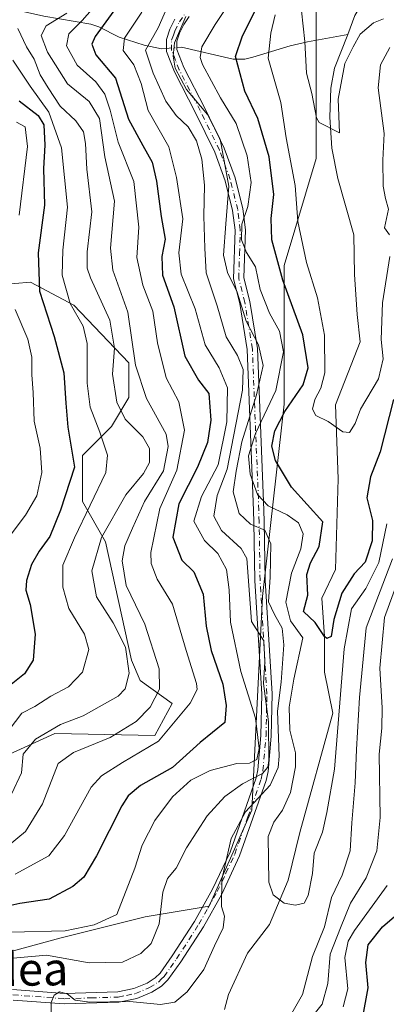
# Model space of a CAD drawing. Units: metres. Extents: x 599713 to 603137, y 4791628 to 4793992.
# Drawn here: x 602867 to 602955, y 4793456 to 4793694 of the extents above; entities that cross this region are included whole.
import ezdxf
from ezdxf.enums import TextEntityAlignment as Align

# ---------------------------------------------------------------- set-up
doc = ezdxf.new("R2010")
doc.units = ezdxf.units.M
doc.header["$MEASUREMENT"] = 0
doc.linetypes.add('DGN Style 4', pattern=[2.6384748266838614, 1.318413404963828, -0.6592067024819142, 0.001648016756204785, -0.6592067024819142])
for name, color, linetype, lineweight in [('Arbolado forestal CxS', 92, 'Continuous', 0), ('Camino Cxs', 7, 'Continuous', 0), ('Camino eje', 30, 'DGN Style 4', 13), ('Corriente natural lineal', 142, 'Continuous', 13), ('Corriente natural lineal oculto', 9, 'DGN Style 4', 13), ('Curva de nivel maestra', 30, 'Continuous', 30), ('Curva de nivel normal', 30, 'Continuous', 0), ('Pastizal CxS', 92, 'Continuous', 0), ('Texto cartográfico', 7, 'Continuous', 0)]:
    doc.layers.add(name, color=color, linetype=linetype, lineweight=lineweight)
doc.styles.add('Style-Arial', font='txt')

msp = doc.modelspace()

# ---------------------------------------------------------------- linework, layer by layer
at = {"layer": 'Arbolado forestal CxS', "color": 92, "linetype": 'Continuous', "lineweight": 0}
for points in [[(603094.1391000003, 4793778.998600001, 27.49079999999958), (603066.9272999996, 4793763.448899999, 30.97980000000098), (603033.4360999997, 4793750.567299999, 36.57510000000184), (603005.0972999996, 4793745.4143, 42.56560000000172), (602981.9111000003, 4793737.6853, 49.71180000000459), (602963.8772999998, 4793724.803900001, 46.08169999999518), (602943.2673000004, 4793711.922700001, 44.97560000000522), (602938.1149000004, 4793699.0415, 39.46670000000449), (602938.1146999998, 4793660.3989, 41.24850000000151), (602930.3859000001, 4793634.6369, 49.81410000000324), (602930.3857000005, 4793601.146700001, 53.94169999999576), (602925.2333000004, 4793554.7753, 62.98930000000109), (602922.6567000002, 4793503.251499999, 61.16400000000431), (602912.3517000005, 4793480.0657, 61.66370000000461), (602896.8942999998, 4793477.4893, 67.074099999998), (602876.2843000004, 4793472.3365, 70.25350000000617), (602847.9455000004, 4793464.6073, 69.70530000000144), (602807.2298999997, 4793425.6139, 69.88060000000405)], [(602847.9455000004, 4793464.6073, 69.70530000000144), (602876.2843000004, 4793472.3365, 70.25350000000617), (602896.8942999998, 4793477.4893, 67.074099999998), (602912.3517000005, 4793480.0657, 61.66370000000461), (602922.6567000002, 4793503.251499999, 61.16400000000431), (602925.2333000004, 4793554.7753, 62.98930000000109), (602930.3857000005, 4793601.146700001, 53.94169999999576), (602930.3859000001, 4793634.6369, 49.81410000000324), (602938.1146999998, 4793660.3989, 41.24850000000151), (602938.1149000004, 4793699.0415, 39.46670000000449)], [(602938.1149000004, 4793699.0415, 39.46670000000449), (602938.1146999998, 4793660.3989, 41.24850000000151), (602930.3859000001, 4793634.6369, 49.81410000000324), (602930.3857000005, 4793601.146700001, 53.94169999999576), (602925.2333000004, 4793554.7753, 62.98930000000109), (602922.6567000002, 4793503.251499999, 61.16400000000431), (602912.3517000005, 4793480.0657, 61.66370000000461), (602896.8942999998, 4793477.4893, 67.074099999998), (602876.2843000004, 4793472.3365, 70.25350000000617), (602847.9455000004, 4793464.6073, 69.70530000000144)], [(602852.9596999995, 4793511.6797, 99.66130000000703), (602875.1061000006, 4793521.746099999, 90.71929999999702), (602899.2023, 4793521.2697, 82.931700000001), (602903.3810999999, 4793528.9307, 83.48750000000291), (602895.7200999996, 4793534.502499999, 89.01989999999932), (602893.6310999999, 4793539.3771, 89.78690000000643), (602887.3627000004, 4793567.9323, 90.3463000000047), (602881.7903000005, 4793577.683499999, 98.26080000000366), (602881.7903000005, 4793588.8267, 99.11539999999513), (602888.7555000001, 4793595.7919, 92.81209999999555), (602892.9342999998, 4793602.756100001, 88.24679999999353), (602892.9345000006, 4793611.113500001, 87.3469000000041), (602879.7015000005, 4793625.0429, 94.87159999999858), (602869.2543000003, 4793630.614900001, 101.8325000000041), (602861.5921, 4793629.9177, 107.8439000000071)], [(602861.5921, 4793629.9177, 107.8439000000071), (602869.2543000003, 4793630.614900001, 101.8325000000041), (602879.7015000005, 4793625.0429, 94.87159999999858), (602892.9345000006, 4793611.113500001, 87.3469000000041), (602892.9342999998, 4793602.756100001, 88.24679999999353), (602888.7555000001, 4793595.7919, 92.81209999999555), (602881.7903000005, 4793588.8267, 99.11539999999513), (602881.7903000005, 4793577.683499999, 98.26080000000366), (602887.3627000004, 4793567.9323, 90.3463000000047), (602893.6310999999, 4793539.3771, 89.78690000000643), (602895.7200999996, 4793534.502499999, 89.01989999999932), (602903.3810999999, 4793528.9307, 83.48750000000291), (602899.2023, 4793521.2697, 82.931700000001), (602875.1061000006, 4793521.746099999, 90.71929999999702), (602852.9596999995, 4793511.6797, 99.66130000000703)]]:
    msp.add_polyline3d(points, dxfattribs=at)
at = {"layer": 'Camino Cxs', "color": 7, "linetype": 'Continuous', "lineweight": 0}
for points in [[(602864.9200999998, 4793459.950099999, 81.56290000000445), (602877.4501, 4793459.0001, 73.46600000000035), (602890.2701000003, 4793459.4101, 69.43399999999383), (602894.1601, 4793460.190099999, 68.86710000000312), (602897.3601000002, 4793461.540100001, 69.82820000000356), (602899.3000999996, 4793462.7601, 70.70590000000084), (602900.4901000002, 4793463.9101, 70.76900000000023), (602903.4401000004, 4793468.0701, 70.45870000000286), (602908.7901, 4793476.380100001, 69.20789999999397), (602913.1601, 4793484.1601, 69.02909999999974), (602917.3601000002, 4793493.120100001, 69.81650000000081), (602923.6601, 4793511.020099999, 76.0676999999996), (602924.0500999996, 4793512.960100001, 75.55839999999444), (602924.8000999996, 4793521.210100001, 72.18700000000536), (602925.0100999996, 4793531.2301, 70.81660000000556), (602923.3601000002, 4793558.6501, 65.43069999999716), (602923.1401000004, 4793572.700099999, 66.59829999999783), (602923.0601000005, 4793575.540100001, 66.94650000000547), (602921.5100999996, 4793614.340100001, 76.17750000000524), (602919.7100999998, 4793625.4301, 77.9829999999929), (602918.2100999998, 4793631.380100001, 70.80989999999292), (602918.5900999998, 4793643.140100001, 64.18349999999919), (602917.9801000003, 4793647.860099999, 63.27959999999439), (602916.2200999996, 4793655.040100001, 69.78310000000056), (602913.6601, 4793661.950099999, 71.19789999999921), (602909.0401, 4793671.4301, 77.05469999999332), (602903.9700999996, 4793681.3201, 74.35970000000088), (602902.0301000001, 4793686.270099999, 68.61620000000403), (602902.0201000003, 4793689.1601, 66.8978000000061), (602902.8701, 4793691.630100001, 66.70759999999427), (602904.0800999999, 4793694.020099999, 66.66190000000643)], [(602864.9200999998, 4793459.950099999, 81.56290000000445), (602877.4501, 4793459.0001, 73.46600000000035), (602890.2701000003, 4793459.4101, 69.43399999999383), (602894.1601, 4793460.190099999, 68.86710000000312), (602897.3601000002, 4793461.540100001, 69.82820000000356), (602899.3000999996, 4793462.7601, 70.70590000000084), (602900.4901000002, 4793463.9101, 70.76900000000023), (602903.4401000004, 4793468.0701, 70.45870000000286), (602908.7901, 4793476.380100001, 69.20789999999397), (602913.1601, 4793484.1601, 69.02909999999974), (602917.3601000002, 4793493.120100001, 69.81650000000081), (602923.6601, 4793511.020099999, 76.0676999999996), (602924.0500999996, 4793512.960100001, 75.55839999999444), (602924.8000999996, 4793521.210100001, 72.18700000000536), (602925.0100999996, 4793531.2301, 70.81660000000556), (602923.3601000002, 4793558.6501, 65.43069999999716), (602923.1401000004, 4793572.700099999, 66.59829999999783), (602923.0601000005, 4793575.540100001, 66.94650000000547), (602921.5100999996, 4793614.340100001, 76.17750000000524), (602919.7100999998, 4793625.4301, 77.9829999999929), (602918.2100999998, 4793631.380100001, 70.80989999999292), (602918.5900999998, 4793643.140100001, 64.18349999999919), (602917.9801000003, 4793647.860099999, 63.27959999999439), (602916.2200999996, 4793655.040100001, 69.78310000000056), (602913.6601, 4793661.950099999, 71.19789999999921), (602909.0401, 4793671.4301, 77.05469999999332), (602903.9700999996, 4793681.3201, 74.35970000000088), (602902.0301000001, 4793686.270099999, 68.61620000000403), (602902.0201000003, 4793689.1601, 66.8978000000061), (602902.8701, 4793691.630100001, 66.70759999999427), (602904.0800999999, 4793694.020099999, 66.66190000000643)], [(602907.5201000003, 4793694.6501, 63.9262000000017), (602906.2401000002, 4793692.7501, 65.72550000000047), (602905.1801000005, 4793690.6501, 66.4149000000034), (602904.5201000003, 4793688.7501, 66.7551999999996), (602904.5301000001, 4793686.7501, 67.68189999999595), (602906.2500999998, 4793682.350099999, 70.18889999999374), (602911.2801000001, 4793672.540100001, 77.15660000000207), (602915.9600999998, 4793662.9301, 70.74430000000575), (602918.6101000002, 4793655.770099999, 71.30599999999686), (602920.4401000004, 4793648.3201, 64.31080000000657), (602921.0900999998, 4793643.2601, 63.48669999999402), (602920.7200999996, 4793631.6501, 67.84819999999308), (602922.1601, 4793625.940099999, 75.62859999999637), (602924.0000999998, 4793614.590100001, 74.06650000000081), (602925.5601000005, 4793575.620100001, 65.86939999999595), (602925.6401000004, 4793572.7501, 64.41950000000361), (602925.8601000002, 4793558.7501, 63.23769999999786), (602927.5100999996, 4793531.280099999, 69.81979999999749), (602927.3000999996, 4793521.0701, 71.54640000000654), (602926.5301000001, 4793512.600099999, 74.50449999999546), (602926.0800999999, 4793510.350099999, 75.04679999999644), (602919.6700999998, 4793492.1801, 68.58580000000075), (602915.3901000004, 4793483.0101, 69.32540000000154), (602910.9301000005, 4793475.090100001, 67.47149999999965), (602905.5100999996, 4793466.670100001, 69.85670000000391), (602902.4001000002, 4793462.270099999, 70.65320000000065), (602900.8501000004, 4793460.780099999, 69.5966999999946), (602898.5100999996, 4793459.3101, 68.15290000000095), (602894.9001000002, 4793457.790100001, 66.90660000000207), (602890.5601000005, 4793456.9101, 68.26270000000659), (602877.3901000004, 4793456.5001, 74.76630000000296), (602865.0900999998, 4793457.4301, 78.99210000000312)], [(602907.5201000003, 4793694.6501, 63.9262000000017), (602906.2401000002, 4793692.7501, 65.72550000000047), (602905.1801000005, 4793690.6501, 66.4149000000034), (602904.5201000003, 4793688.7501, 66.7551999999996), (602904.5301000001, 4793686.7501, 67.68189999999595), (602906.2500999998, 4793682.350099999, 70.18889999999374), (602911.2801000001, 4793672.540100001, 77.15660000000207), (602915.9600999998, 4793662.9301, 70.74430000000575), (602918.6101000002, 4793655.770099999, 71.30599999999686), (602920.4401000004, 4793648.3201, 64.31080000000657), (602921.0900999998, 4793643.2601, 63.48669999999402), (602920.7200999996, 4793631.6501, 67.84819999999308), (602922.1601, 4793625.940099999, 75.62859999999637), (602924.0000999998, 4793614.590100001, 74.06650000000081), (602925.5601000005, 4793575.620100001, 65.86939999999595), (602925.6401000004, 4793572.7501, 64.41950000000361), (602925.8601000002, 4793558.7501, 63.23769999999786), (602927.5100999996, 4793531.280099999, 69.81979999999749), (602927.3000999996, 4793521.0701, 71.54640000000654), (602926.5301000001, 4793512.600099999, 74.50449999999546), (602926.0800999999, 4793510.350099999, 75.04679999999644), (602919.6700999998, 4793492.1801, 68.58580000000075), (602915.3901000004, 4793483.0101, 69.32540000000154), (602910.9301000005, 4793475.090100001, 67.47149999999965), (602905.5100999996, 4793466.670100001, 69.85670000000391), (602902.4001000002, 4793462.270099999, 70.65320000000065), (602900.8501000004, 4793460.780099999, 69.5966999999946), (602898.5100999996, 4793459.3101, 68.15290000000095), (602894.9001000002, 4793457.790100001, 66.90660000000207), (602890.5601000005, 4793456.9101, 68.26270000000659), (602877.3901000004, 4793456.5001, 74.76630000000296), (602865.0900999998, 4793457.4301, 78.99210000000312)]]:
    msp.add_polyline3d(points, dxfattribs=at)
at = {"layer": 'Camino eje', "color": 30, "linetype": 'DGN Style 4', "lineweight": 13}
msp.add_polyline3d([(602865.0050999997, 4793458.690099999, 80.24619999999413), (602877.4200999998, 4793457.7501, 73.88640000000305), (602883.8300999999, 4793457.9551, 71.91809999999532), (602890.4151, 4793458.1601, 68.58109999999579), (602892.3601000002, 4793458.550100001, 67.77760000000126), (602894.5301000001, 4793458.9901, 67.89359999999579), (602897.9351000005, 4793460.425100001, 68.94869999999355), (602900.0751, 4793461.770099999, 70.1984999999986), (602900.8501000004, 4793462.515100001, 70.73750000000291), (602901.4451000001, 4793463.090100001, 70.75569999999425), (602903.0000999998, 4793465.290100001, 70.59750000000349), (602904.4751000004, 4793467.370100001, 70.02449999999953), (602909.8601000002, 4793475.735099999, 68.27980000000389), (602912.0450999998, 4793479.6251, 66.72650000000431), (602914.2751000002, 4793483.585100001, 69.05409999999392), (602916.3750999998, 4793488.065099999, 69.15769999999611), (602918.5151000004, 4793492.6501, 69.19130000000587), (602921.6651, 4793501.600099999, 73.73080000000482), (602924.8701, 4793510.6851, 75.55629999999655), (602925.2901, 4793512.780099999, 75.03900000000431), (602926.0500999996, 4793521.140100001, 71.86699999999837), (602926.2600999996, 4793531.255100001, 70.31960000000254), (602924.6101000002, 4793558.700099999, 64.33319999999367), (602924.3901000004, 4793572.725099999, 65.50410000000556), (602924.3101000005, 4793575.5801, 66.40029999999388), (602922.7550999997, 4793614.465100001, 74.88229999999749), (602920.9351000005, 4793625.6851, 76.80680000000575), (602919.4650999998, 4793631.515100001, 69.33370000000286), (602919.6551000001, 4793637.395099999, 64.06260000000475), (602919.8400999998, 4793643.200099999, 63.82739999999467), (602919.2100999998, 4793648.090100001, 63.77520000000368), (602917.4151, 4793655.405099999, 70.69689999999537), (602914.8101000005, 4793662.440099999, 71.07150000000547), (602910.1601, 4793671.985099999, 77.12919999999576), (602905.1101000002, 4793681.835100001, 72.25320000000647), (602904.2500999998, 4793684.0351, 70.66270000000077), (602903.2801000001, 4793686.5101, 68.15170000000217), (602903.2701000003, 4793688.9551, 66.76469999999972), (602903.6951000001, 4793690.190099999, 66.65540000000328), (602904.0251000002, 4793691.140100001, 66.52499999999418), (602905.1601, 4793693.3851, 66.01080000000366), (602906.5401, 4793695.4351, 64.37239999999292)], dxfattribs=at)
at = {"layer": 'Corriente natural lineal', "color": 142, "linetype": 'Continuous', "lineweight": 13}
for points in [[(602945.7600999996, 4793690.380100001, 38.52760000000126), (602947.5100999996, 4793694.9101, 37.87089999999444), (602948.7500999998, 4793697.0801, 37.58869999999297), (602951.7901, 4793701.100099999, 37.2051000000065), (602956.0500999996, 4793705.4101, 37.08269999999902), (602963.6300999997, 4793711.800100001, 36.64299999999639), (602970.6801000005, 4793717.3301, 36.15240000000631), (602974.9001000002, 4793720.040100001, 35.96210000000428), (602981.9401000004, 4793722.970100001, 35.26589999999851), (602994.1300999997, 4793726.9301, 33.99739999999292), (602999.6300999997, 4793728.3101, 33.91389999999956), (603007.0900999998, 4793729.200099999, 33.37350000000151)], [(602787.3101000005, 4793698.4301, 152.715200000006), (602798.6901000004, 4793699.100099999, 145.1190000000061), (602814.0800999999, 4793702.460100001, 134.136599999998), (602818.2401000002, 4793702.610099999, 131.1463999999978), (602820.8800999997, 4793702.890100001, 129.6282000000065), (602826.3701, 4793705.530099999, 126.3901000000042), (602832.3101000005, 4793707.550100001, 120.1699999999983), (602834.0601000005, 4793707.9001, 118.974000000002), (602837.6001000004, 4793708.020099999, 116.4536999999982), (602839.4901000002, 4793707.840100001, 114.8892999999953), (602842.9101, 4793706.8201, 111.9609000000055), (602849.4401000004, 4793702.950099999, 106.8303000000014), (602860.8901000004, 4793697.300100001, 96.6765000000014), (602872.4101, 4793694.7501, 90.2167000000045), (602883.8101000005, 4793692.8301, 80.19700000000012), (602885.6801000005, 4793692.210100001, 78.12669999999343), (602890.6101000002, 4793689.6801, 72.90739999999641), (602896.6501000002, 4793687.7501, 67.15730000000622), (602900.8101000005, 4793686.9101, 63.52909999999974), (602902.0275999998, 4793686.997199999, 62.51840000000084)], [(602904.5279999999, 4793687.170700001, 59.9484999999986), (602905.6300999997, 4793687.2501, 58.75930000000517), (602918.0900999998, 4793684.4001, 51.43060000000696), (602920.9301000005, 4793684.4101, 49.72590000000491), (602922.9001000002, 4793684.840100001, 48.50750000000698), (602931.9001000002, 4793687.600099999, 42.07829999999376), (602936.0500999996, 4793688.590100001, 40.27629999999772), (602945.7600999996, 4793690.380100001, 38.52760000000126)], [(602915.9918000001, 4793455.157299999, 57.79730000000563), (602916.9840000002, 4793458.795299999, 58.09560000000056), (602921.6141999997, 4793468.7172, 57.7783000000054), (602926.9058999997, 4793475.662500001, 56.36359999999695), (602931.3901000004, 4793486.350099999, 54.76069999999891), (602934.2200999996, 4793497.880100001, 53.57279999999446), (602942.1501000002, 4793526.610099999, 53.02409999999509), (602940.1350999996, 4793536.516799999, 51.61070000000473), (602940.1200000001, 4793545.140000001, 52.37489999999525), (602939.4736000003, 4793554.3762, 51.10959999999614), (602942.7808999997, 4793561.3215, 48.53179999999702), (602943.4424000002, 4793583.149700001, 46.63610000000335), (602942.7808999997, 4793601.009099999, 44.7731000000058), (602948.7341, 4793616.2227, 43.142399999997), (602948.0725999996, 4793622.837300001, 42.80229999999574), (602947.4111000003, 4793632.428500001, 42.204899999997), (602947.2301000003, 4793641.9901, 41.886599999998), (602943.4101, 4793655.610099999, 40.78320000000531), (602941.9001000002, 4793662.890100001, 40.61990000000515), (602941.4700999996, 4793670.4001, 40.67879999999423), (602941.6801000005, 4793677.360099999, 40.1301999999996), (602942.5701000001, 4793682.2401, 39.63689999999769), (602945.7600999996, 4793690.380100001, 38.52760000000126)]]:
    msp.add_polyline3d(points, dxfattribs=at)
at = {"layer": 'Corriente natural lineal oculto', "color": 9, "linetype": 'DGN Style 4', "lineweight": 13, "extrusion": (0.7141770904811817, 0.04955596155766306, 0.6982086293551015), "elevation": 668178.2353556588, "flags": 128}
msp.add_lwpolyline([(4740453.779656999, -651583.9889452066), (4740453.779656999, -651587.5787207456)], dxfattribs=at)
at = {"layer": 'Curva de nivel maestra', "color": 30, "linetype": 'Continuous', "lineweight": 30, "flags": 128}
for points, elevation in [([(602891.2800000003, 4793698.7501), (602884.8600000005, 4793689.860099999), (602884.04, 4793688.050100001), (602885, 4793685.4301), (602889.7199999997, 4793679.800100001), (602892.8600000005, 4793669.9101), (602896.3399999999, 4793663.600099999), (602898.5499999998, 4793659.5601), (602899.6600000003, 4793654.9901), (602900.7800000003, 4793646.450099999), (602901.7400000002, 4793640.960100001), (602900.9400000004, 4793636.780099999), (602901.0800000001, 4793632.300100001), (602903.8300000001, 4793624.640100001), (602906.4800000006, 4793612.710100001), (602909.75, 4793606.9901), (602912.2599999999, 4793603.7301), (602912.7400000002, 4793597.300100001), (602911.9100000003, 4793591.9301), (602909.5300000003, 4793585.970100001), (602905.0300000003, 4793577.100099999), (602903.54, 4793569.100099999), (602905.7000000002, 4793563.540100001), (602908.6200000001, 4793560.720100001), (602910.8899999997, 4793555.350099999), (602911.5999999996, 4793547.640100001), (602912.8499999996, 4793541.780099999), (602915.6600000003, 4793533.630100001), (602916.4299999997, 4793528.470100001), (602916.0800000001, 4793524.4001), (602910.2000000002, 4793519.5601), (602903.5, 4793513.540100001), (602895.7999999998, 4793509.1601), (602892.7699999996, 4793506.720100001), (602891.25, 4793504.300100001), (602885.1200000001, 4793492.220100001), (602882.1299999999, 4793487.040100001), (602879.4299999997, 4793484.790100001), (602873.7699999996, 4793481.800100001), (602866.6399999997, 4793480.7401), (602860.0999999996, 4793479.300100001)], 75), ([(602956.7599999999, 4793602.280099999), (602953.5499999998, 4793589.700099999), (602951.25, 4793583.6601), (602950.3600000005, 4793578.600099999), (602951.7699999996, 4793573.0701), (602951.6500000004, 4793568.2401), (602949.9400000004, 4793563.090100001), (602947.3499999996, 4793560.220100001), (602944.3200000003, 4793555.540100001), (602942.4199999999, 4793549.2501), (602941.75, 4793545.1601), (602940.75, 4793544.640100001), (602940.1200000001, 4793545.140100001), (602937.8700000001, 4793548.540100001), (602935.0599999996, 4793551.1501), (602936.1200000001, 4793555.100099999), (602935.8600000005, 4793560.090100001), (602936.7599999999, 4793562.9001), (602938.9000000004, 4793566.840100001), (602939.7300000006, 4793572.7601), (602932.2199999997, 4793581.1801), (602928.3200000003, 4793587.550100001), (602927.4699999997, 4793591.040100001), (602928.1399999997, 4793594.7601), (602930.5599999996, 4793599.4301), (602935.0199999996, 4793605.8101), (602936.25, 4793609.950099999), (602934.9100000003, 4793617.920100001), (602930.0800000001, 4793631.100099999), (602927.4699999997, 4793640.800100001), (602927.2599999999, 4793645.9301), (602927.9199999999, 4793651.7601), (602926.7699999996, 4793660.850099999), (602924.0599999996, 4793670.100099999), (602920.9400000004, 4793676.6601), (602918.6500000004, 4793685.0701), (602920.3700000001, 4793690.020099999), (602923.8399999999, 4793696.8301)], 50), ([(602866.4800000006, 4793674.350099999), (602871.1100000005, 4793670.8301), (602872.4800000006, 4793668.540100001), (602872.6500000004, 4793663.640100001), (602872.3600000005, 4793658.020099999), (602872.6100000005, 4793649.1801), (602871.0700000003, 4793637.690099999), (602871.3700000001, 4793628.4001), (602874.9199999999, 4793617.5001), (602877.25, 4793608.7601), (602877.79, 4793601.4301), (602878.2000000002, 4793595.640100001), (602879.8099999996, 4793585.950099999), (602876.5, 4793575.640100001), (602873.9100000003, 4793569.2601), (602871.2999999998, 4793565.7501), (602869.4800000006, 4793562.4901), (602868.2699999996, 4793558.620100001), (602868.0899999999, 4793556.3201), (602869.1600000003, 4793552.840100001), (602870.3799999999, 4793545.720100001), (602869.8700000001, 4793539.4301), (602867.7599999999, 4793536.1601), (602864.2000000002, 4793533.190099999)], 100), ([(602949.3399999999, 4793452.9101), (602950.7100000001, 4793460.4001), (602950.1299999999, 4793466.450099999), (602950.6699999999, 4793470.780099999), (602954.1799999997, 4793475.110099999), (602960.4199999999, 4793480.450099999)], 75)]:
    msp.add_lwpolyline(points, dxfattribs=dict(at, elevation=elevation))
at = {"layer": 'Curva de nivel normal', "color": 30, "linetype": 'Continuous', "lineweight": 0, "flags": 128}
for points, elevation in [([(602865.0899999999, 4793467.57), (602873.0899999999, 4793468.24), (602883.4199999999, 4793466.42), (602891.4199999999, 4793466.58), (602895.8200000003, 4793468.680000001), (602898.3600000005, 4793471.109999999), (602900.2400000002, 4793475.779999999), (602901.1399999997, 4793483.449999999), (602902.3200000003, 4793486.779999999), (602904.3700000001, 4793489.210000001), (602906.8499999996, 4793494.15), (602911.8700000001, 4793501.869999999), (602916.1100000005, 4793506.560000001), (602920.4100000003, 4793509.550000001), (602925.2000000002, 4793512.060000001), (602926.5, 4793513.59), (602926.7199999997, 4793515.180000001), (602926.6399999997, 4793524.560000001), (602925.4299999997, 4793533.77), (602925.7400000002, 4793539.050000001), (602925.54, 4793544.07), (602922.54, 4793548.77), (602921.3799999999, 4793563.91), (602920.0199999996, 4793566.380000001), (602915.3399999999, 4793570.680000001), (602913.4600000001, 4793574.180000001), (602914.29, 4793579.119999999), (602916.6900000004, 4793585.49), (602920.3499999996, 4793604.529999999), (602920.5599999996, 4793609.51), (602919.2000000002, 4793612.869999999), (602916.4500000002, 4793617.449999999), (602914.2699999996, 4793624.9), (602911.6100000005, 4793632.850000001), (602911.2800000003, 4793638.82), (602911.04, 4793646.550000001), (602911.2000000002, 4793654), (602910.54, 4793660.310000001), (602909.2999999998, 4793664.66), (602907.2800000003, 4793668.060000001), (602904.3600000005, 4793670.779999999), (602901.8799999999, 4793674.25), (602898.8499999996, 4793681.02), (602896.9400000004, 4793686.560000001), (602900.0099999999, 4793691.980000001), (602903.75, 4793700.449999999)], 65), ([(602865.54, 4793487.82), (602873.6299999999, 4793492.220000001), (602877.4500000002, 4793497.109999999), (602883.9000000004, 4793508.77), (602886.3300000001, 4793511.51), (602891.3899999997, 4793514.720000001), (602900.0800000001, 4793519.91), (602907.7599999999, 4793529.060000001), (602909.4400000004, 4793532.34), (602909.2999999998, 4793533.77), (602906.79, 4793541.720000001), (602903.5199999996, 4793552.9), (602899.75, 4793558.960000001), (602898.3399999999, 4793562.75), (602898.2400000002, 4793565.380000001), (602900.4699999997, 4793575.99), (602904.5499999998, 4793585.24), (602906.4000000004, 4793594.92), (602905.0199999996, 4793601.76), (602901.9800000006, 4793607.560000001), (602899.8799999999, 4793615.949999999), (602898.7699999996, 4793623.609999999), (602896.3300000001, 4793629.91), (602894.9199999999, 4793636.58), (602895.3799999999, 4793643.880000001), (602894.1500000004, 4793654.880000001), (602890.3600000005, 4793664.359999999), (602888.4199999999, 4793672.09), (602887.1799999997, 4793675.92), (602884.9600000001, 4793678.949999999), (602880.4800000006, 4793682.970000001), (602877.9400000004, 4793687.59), (602878.4600000001, 4793690.49), (602881.7000000002, 4793693.710000001), (602887.1600000003, 4793700)], 80), ([(602955.2000000002, 4793572.310000001), (602953.2400000002, 4793562.960000001), (602950.1200000001, 4793556.74), (602946.6399999997, 4793551.789999999), (602944.8799999999, 4793542.189999999), (602942.5499999998, 4793513.100000001), (602940.75, 4793502.65), (602939.6500000004, 4793497.949999999), (602937.6500000004, 4793492.9), (602937.2400000002, 4793487.939999999), (602936.2300000006, 4793482.67), (602935.2300000006, 4793480.83), (602933.1699999999, 4793480.300000001), (602930.3899999997, 4793480.76), (602927.7999999998, 4793482.77), (602926.7599999999, 4793485.850000001), (602926.5599999996, 4793496.859999999), (602927.9600000001, 4793500.34), (602930.04, 4793503.230000001), (602931.9600000001, 4793507.460000001), (602933.1900000004, 4793513.680000001), (602933.1799999997, 4793517.08), (602931.8200000003, 4793522.550000001), (602931.6200000001, 4793528.07), (602932.79, 4793534.810000001), (602934.9400000004, 4793544.77), (602931.9299999997, 4793548.939999999), (602930.8600000005, 4793553.42), (602932.2100000001, 4793560.380000001), (602934.4500000002, 4793566.300000001), (602935.0300000003, 4793569.92), (602933.8799999999, 4793572.560000001), (602931.1500000004, 4793574.5), (602926.5999999996, 4793576.619999999), (602924.0199999996, 4793579.369999999), (602922.2000000002, 4793584.289999999), (602921.8200000003, 4793588.720000001), (602923.4699999997, 4793594.09), (602928.4100000003, 4793604.430000001), (602930.25, 4793613.76), (602929.2599999999, 4793618.76), (602926.8499999996, 4793623.119999999), (602924.6200000001, 4793628.869999999), (602923.4900000002, 4793634.279999999), (602921.3700000001, 4793637.730000001), (602920.1699999999, 4793640.84), (602920.2199999997, 4793644.560000001), (602921.6500000004, 4793648.880000001), (602922.4400000004, 4793654.67), (602921.5099999999, 4793661.07), (602918.8300000001, 4793668.84), (602915.0599999996, 4793675.07), (602910.7400000002, 4793683.09), (602910.1699999999, 4793684.83), (602910.5999999996, 4793687.380000001), (602913.7800000003, 4793692.75), (602918.2400000002, 4793699.41)], 55), ([(602877.9900000002, 4793695.470000001), (602873, 4793692.449999999), (602871.8399999999, 4793690.100000001), (602873.3600000005, 4793686.119999999), (602878.1799999997, 4793678.439999999), (602883.4199999999, 4793674.16), (602885.8399999999, 4793670.060000001), (602887.2000000002, 4793660.859999999), (602889.5099999999, 4793650.100000001), (602888.54, 4793638.84), (602889.1299999999, 4793633.480000001), (602892.7000000002, 4793623.380000001), (602894.5800000001, 4793610.600000001), (602897.1900000004, 4793602.529999999), (602901.9500000002, 4793593.960000001), (602902.4800000006, 4793590.92), (602901.2999999998, 4793585.119999999), (602896.7000000002, 4793577.730000001), (602893.8200000003, 4793571.26), (602892.0099999999, 4793566.960000001), (602891.3200000003, 4793563.4), (602892.2800000003, 4793557.439999999), (602896.8399999999, 4793548.109999999), (602900.2800000003, 4793537.32), (602900.3700000001, 4793532.4), (602898.0599999996, 4793528.060000001), (602894.7100000001, 4793524.59), (602888.4500000002, 4793520.77), (602879.6299999999, 4793517.130000001), (602875.9199999999, 4793514.51), (602872.1600000003, 4793504.779999999), (602868, 4793498.119999999), (602863.8799999999, 4793494.640000001)], 85), ([(602864.4600000001, 4793473.779999999), (602877.5599999996, 4793474.130000001), (602884.5999999996, 4793475.609999999), (602890.0800000001, 4793478.07), (602894.4000000004, 4793489.279999999), (602896.1600000003, 4793494.779999999), (602899.25, 4793500.779999999), (602903.5, 4793506.439999999), (602907.9400000004, 4793510.439999999), (602912.5999999996, 4793512.810000001), (602919.04, 4793514.51), (602922.0800000001, 4793514.560000001), (602923.8200000003, 4793515.42), (602924.4000000004, 4793518.140000001), (602923.5300000003, 4793525.449999999), (602920, 4793536.67), (602917.4400000004, 4793548.59), (602917.1699999999, 4793556.350000001), (602916.4900000002, 4793561.300000001), (602914.4400000004, 4793565.140000001), (602911.2199999997, 4793568.32), (602908.6200000001, 4793572.949999999), (602910.4900000002, 4793578.9), (602914.5199999996, 4793586.52), (602916.5999999996, 4793596.939999999), (602916.7800000003, 4793605.130000001), (602914.7199999997, 4793609.930000001), (602911.3600000005, 4793615.480000001), (602908.9299999997, 4793624.140000001), (602905.6100000005, 4793632.539999999), (602905, 4793637.680000001), (602905.9600000001, 4793645.890000001), (602904.4400000004, 4793655.82), (602902.6200000001, 4793663.24), (602897.6200000001, 4793672.050000001), (602895.9199999999, 4793678.529999999), (602894.1900000004, 4793683.039999999), (602891.5700000003, 4793686.49), (602891.8700000001, 4793689.42), (602896.0800000001, 4793695.75)], 70), ([(602955.9199999999, 4793636.800000001), (602954.1699999999, 4793625.58), (602953.79, 4793616.76), (602954.2800000003, 4793612.140000001), (602953.1600000003, 4793607.32), (602948.8200000003, 4793599.980000001), (602947.5499999998, 4793596.480000001), (602946.2199999997, 4793594.32), (602944.5899999999, 4793594.460000001), (602941, 4793597.02), (602938.0800000001, 4793598.42), (602937.2800000003, 4793599.960000001), (602937.7999999998, 4793602.26), (602939.2599999999, 4793605.01), (602940.2100000001, 4793608.75), (602940.1799999997, 4793617.84), (602938.4800000006, 4793626.800000001), (602935.7999999998, 4793635.380000001), (602933.7599999999, 4793645.220000001), (602933.0499999998, 4793653.949999999), (602930.9100000003, 4793665.42), (602929.6299999999, 4793673.970000001), (602926.5800000001, 4793684.619999999), (602927.2000000002, 4793690.630000001), (602928.2699999996, 4793695.08)], 45.00000000000001), ([(602954.4100000003, 4793694.140000001), (602951.9900000002, 4793693.15), (602948.7400000002, 4793690.439999999), (602947.0804000003, 4793687.329600001), (602945.0959999999, 4793683.360900001), (602943.4424000002, 4793674.7619), (602943.8036000002, 4793666.5922), (602938.8399999999, 4793669.119999999), (602938.2599999999, 4793670.25), (602937.0599999996, 4793676.130000001), (602935.8499999996, 4793681.050000001), (602935.4400000004, 4793688.630000001), (602934.5999999996, 4793696.08)], 40), ([(602874.2199999997, 4793454.27), (602874.1799999997, 4793456.83), (602874.9800000006, 4793458.619999999), (602876.2300000006, 4793459.439999999), (602878.0899999999, 4793458.92), (602880.04, 4793457.42), (602883.54, 4793456.939999999), (602893.2300000006, 4793457.050000001), (602900.5700000003, 4793456.359999999), (602904.04, 4793456.930000001), (602907.0199999996, 4793459.430000001), (602911.0800000001, 4793464.779999999), (602913.6100000005, 4793470.49), (602915.7199999997, 4793474.83), (602916, 4793477.630000001), (602915.29, 4793479.99), (602915.3799999999, 4793486.470000001), (602917.6200000001, 4793496.390000001), (602921.0899999999, 4793502.859999999), (602927.0099999999, 4793509.26), (602928.9600000001, 4793513.49), (602929.2000000002, 4793516.25), (602928.8399999999, 4793527.100000001), (602929.7199999997, 4793534.100000001), (602930.3700000001, 4793543.100000001), (602929.9400000004, 4793547.109999999), (602928.1200000001, 4793550.470000001), (602926.6399999997, 4793553.49), (602927.0599999996, 4793559.449999999), (602927.2400000002, 4793567.470000001), (602925.7800000003, 4793570.77), (602922.3300000001, 4793572.189999999), (602919.54, 4793574.76), (602918.1600000003, 4793580.02), (602918.8600000005, 4793585.02), (602920.1799999997, 4793592.09), (602923.7300000006, 4793603.430000001), (602925.3399999999, 4793610.529999999), (602924.2400000002, 4793615.51), (602921.2400000002, 4793621.199999999), (602919.0999999996, 4793628.16), (602916.79, 4793632.930000001), (602915.7800000003, 4793637.100000001), (602916.3399999999, 4793644.66), (602917.0599999996, 4793653.75), (602915.0199999996, 4793665.08), (602911.9100000003, 4793671.08), (602906.8600000005, 4793677.08), (602904.1699999999, 4793682.210000001), (602903.6799999997, 4793685.15), (602904.0099999999, 4793688.32), (602906.6900000004, 4793694.680000001)], 60), ([(602866.1799999997, 4793691.800000001), (602868.2300000006, 4793687.359999999), (602870.0999999996, 4793684.380000001), (602871.5999999996, 4793680.59), (602873.5099999999, 4793677.5), (602876.3700000001, 4793673.029999999), (602880.1900000004, 4793669.51), (602881.9900000002, 4793666.859999999), (602882.5, 4793664.08), (602882.7999999998, 4793657.859999999), (602884, 4793647.539999999), (602882.9299999997, 4793637.939999999), (602882.9000000004, 4793633.949999999), (602883.6900000004, 4793631.619999999), (602888.3799999999, 4793621.439999999), (602889.5199999996, 4793614.66), (602889.0199999996, 4793608.430000001), (602890.0599999996, 4793601.630000001), (602892.0800000001, 4793597.58), (602896.3200000003, 4793593.310000001), (602897.9600000001, 4793590.460000001), (602897.9000000004, 4793587.08), (602896.4600000001, 4793584.42), (602892.2599999999, 4793579.33), (602886.3799999999, 4793569.029999999), (602884.0300000003, 4793561), (602885.1600000003, 4793554.680000001), (602889.1799999997, 4793548.4), (602892.1200000001, 4793542.560000001), (602893.0199999996, 4793536.300000001), (602892.04, 4793532.52), (602890.4100000003, 4793530.699999999), (602881.9699999997, 4793525.970000001), (602876.4699999997, 4793523.92), (602870.4299999997, 4793520.359999999), (602867.4400000004, 4793516.77), (602867.04, 4793512.199999999), (602864.7000000002, 4793507.220000001)], 90), ([(602955.9400000004, 4793687.230000001), (602953.6399999997, 4793683), (602953.1399999997, 4793677.439999999), (602954.54, 4793666.480000001), (602954.2000000002, 4793659.99), (602954.3200000003, 4793653.730000001), (602954.9100000003, 4793650.779999999), (602955.5899999999, 4793648.199999999), (602954.6200000001, 4793643.720000001), (602955.8300000001, 4793642)], 45.00000000000001), ([(602864.0599999996, 4793522.600000001), (602867.1299999999, 4793526.630000001), (602870.2400000002, 4793528.220000001), (602874.1600000003, 4793530.730000001), (602878.3799999999, 4793532.99), (602881.7699999996, 4793536.539999999), (602883.3399999999, 4793541.960000001), (602882.2699999996, 4793545.710000001), (602878.4800000006, 4793551.869999999), (602877, 4793557.039999999), (602877.0099999999, 4793562.32), (602879.8799999999, 4793568.960000001), (602887.3899999997, 4793584.710000001), (602887.8200000003, 4793588.84), (602885.9400000004, 4793594.439999999), (602883.5899999999, 4793600.430000001), (602882.8899999997, 4793606.25), (602882.9199999999, 4793615.82), (602881.9699999997, 4793619.970000001), (602878.8200000003, 4793625.42), (602876.9000000004, 4793632.26), (602877.0700000003, 4793638.32), (602878.1299999999, 4793648.67), (602876.6799999997, 4793663.039999999), (602873.6799999997, 4793671.58), (602869.1200000001, 4793677.84), (602865.0099999999, 4793684.189999999)], 95), ([(602865.8700000001, 4793669.220000001), (602867.9299999997, 4793668.08), (602868.4900000002, 4793663.32), (602866.4900000002, 4793646.789999999)], 105), ([(602865.5199999996, 4793623.970000001), (602868.5999999996, 4793616.859999999), (602869.5800000001, 4793612.49), (602869.5199999996, 4793608.25), (602869.8799999999, 4793603.970000001), (602870.0899999999, 4793597.050000001), (602871.5499999998, 4793590.59), (602871.9800000006, 4793584.720000001), (602870.7599999999, 4793579.09), (602868, 4793574.430000001), (602863.5999999996, 4793568.550000001)], 105), ([(602956.5199999996, 4793563.880000001), (602950.2199999997, 4793547.25), (602948.6299999999, 4793530.380000001), (602947.9100000003, 4793517.9), (602947.5800000001, 4793509.84), (602946.7800000003, 4793500.189999999), (602946.3600000005, 4793493.390000001), (602944.4100000003, 4793487.539999999), (602941.8799999999, 4793482.189999999), (602940.1200000001, 4793475.109999999), (602937.25, 4793467.939999999), (602934.8600000005, 4793458.789999999), (602931.6699999999, 4793453.140000001)], 60), ([(602957.5700000003, 4793557.82), (602954.6200000001, 4793549.699999999), (602953.4900000002, 4793537.460000001), (602954.04, 4793527.9), (602953.9800000006, 4793523.01), (602953.3200000003, 4793516.730000001), (602953.5499999998, 4793501.430000001), (602952.7599999999, 4793493.439999999), (602950.2000000002, 4793486.939999999), (602946.4600000001, 4793480.800000001), (602943.9800000006, 4793474.880000001), (602941.5199999996, 4793468.470000001), (602940.9600000001, 4793461.439999999), (602939.5800000001, 4793456.41), (602934.4100000003, 4793450.01)], 65), ([(602955.2400000002, 4793485.039999999), (602947.3899999997, 4793474.17), (602945.8600000005, 4793471.67), (602945.0800000001, 4793467.720000001), (602945.79, 4793460.17), (602944.6299999999, 4793455.789999999)], 70)]:
    msp.add_lwpolyline(points, dxfattribs=dict(at, elevation=elevation))
at = {"layer": 'Pastizal CxS', "color": 92, "linetype": 'Continuous', "lineweight": 0}
msp.add_polyline3d([(602861.5921, 4793629.9177, 107.8439000000071), (602869.2543000003, 4793630.614900001, 101.8325000000041), (602879.7015000005, 4793625.0429, 94.87159999999858), (602892.9345000006, 4793611.113500001, 87.3469000000041), (602892.9342999998, 4793602.756100001, 88.24679999999353), (602888.7555000001, 4793595.7919, 92.81209999999555), (602881.7903000005, 4793588.8267, 99.11539999999513), (602881.7903000005, 4793577.683499999, 98.26080000000366), (602887.3627000004, 4793567.9323, 90.3463000000047), (602893.6310999999, 4793539.3771, 89.78690000000643), (602895.7200999996, 4793534.502499999, 89.01989999999932), (602903.3810999999, 4793528.9307, 83.48750000000291), (602899.2023, 4793521.2697, 82.931700000001), (602875.1061000006, 4793521.746099999, 90.71929999999702), (602852.9596999995, 4793511.6797, 99.66130000000703)], dxfattribs=at)
msp.add_polyline3d([(602861.5921, 4793629.9177, 107.8439000000071), (602869.2543000003, 4793630.614900001, 101.8325000000041), (602879.7015000005, 4793625.0429, 94.87159999999858), (602892.9345000006, 4793611.113500001, 87.3469000000041), (602892.9342999998, 4793602.756100001, 88.24679999999353), (602888.7555000001, 4793595.7919, 92.81209999999555), (602881.7903000005, 4793588.8267, 99.11539999999513), (602881.7903000005, 4793577.683499999, 98.26080000000366), (602887.3627000004, 4793567.9323, 90.3463000000047), (602893.6310999999, 4793539.3771, 89.78690000000643), (602895.7200999996, 4793534.502499999, 89.01989999999932), (602903.3810999999, 4793528.9307, 83.48750000000291), (602899.2023, 4793521.2697, 82.931700000001), (602875.1061000006, 4793521.746099999, 90.71929999999702), (602852.9596999995, 4793511.6797, 99.66130000000703)], dxfattribs=at)

# ---------------------------------------------------------------- texts
at = {"layer": 'Texto cartográfico', "color": 7, "linetype": 'Continuous', "lineweight": 0, "style": 'Style-Arial'}
msp.add_text('Bidea', height=8, rotation=0.6818557895074316, dxfattribs=at).set_placement((602863.8127831811, 4793464.841212251), align=Align.MIDDLE_CENTER)

doc.saveas('drawing.dxf')
